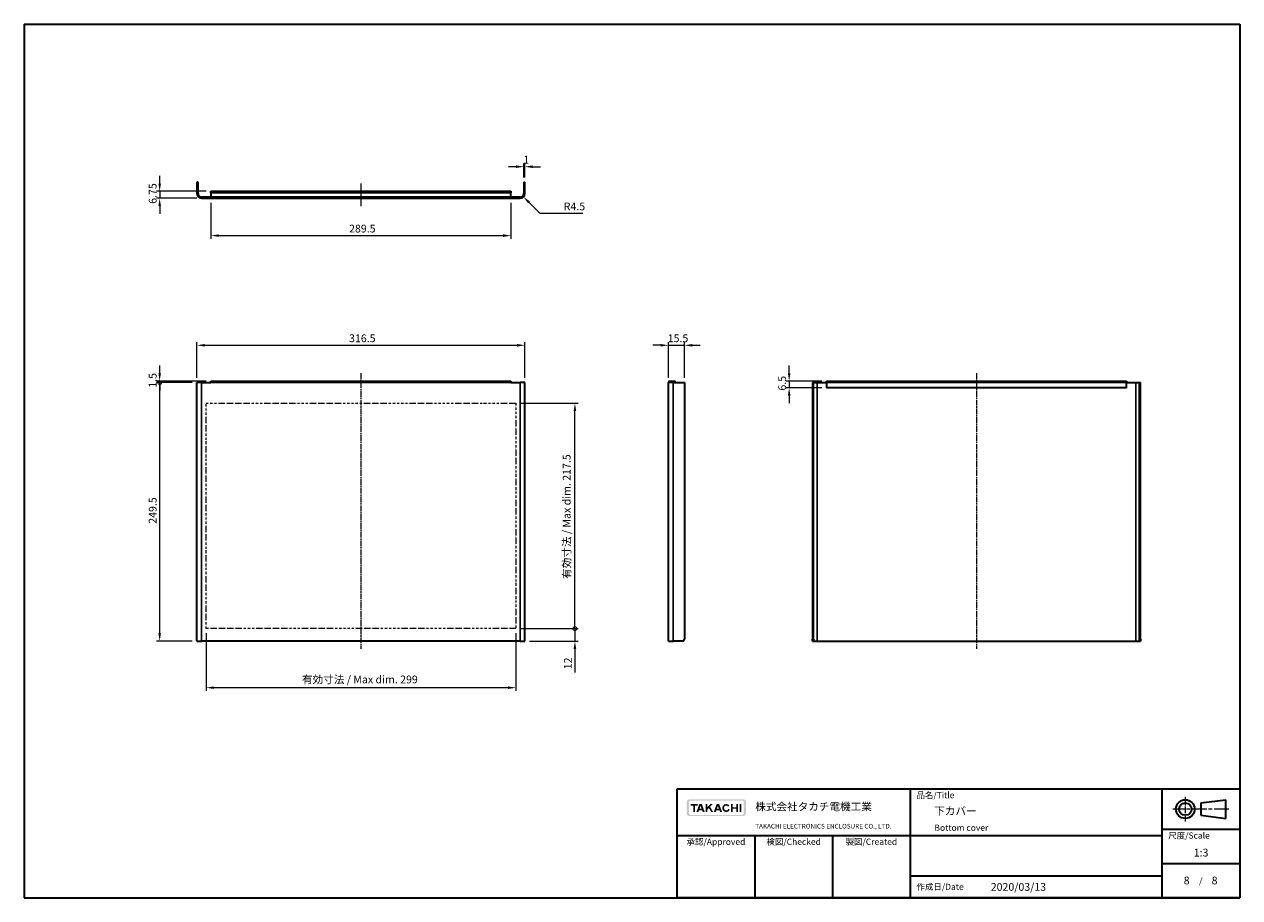
# Model space of a CAD drawing. Units: millimetres. Extents: x 9 to 10245, y -8 to 1256.
# Drawn here: x 9072 to 10245, y -8 to 835 of the extents above; entities that cross this region are included whole.
import ezdxf
from ezdxf.enums import TextEntityAlignment as Align

# ---------------------------------------------------------------- set-up
doc = ezdxf.new("R2010")
doc.units = ezdxf.units.MM
doc.linetypes.add('CHAIN', pattern=[0.35429999999999995, 0.2362, -0.0295, 0.0591, -0.0295])
doc.linetypes.add('DASH_DOUBLE_DOT', pattern=[0.43979999999999997, 0.24, -0.06, 0.0098, -0.06, 0.01, -0.06])
for name, color, linetype, lineweight in [('Border (ISO)', 7, 'Continuous', 35), ('Centerline (ISO)', 131, 'Continuous', 18), ('Dimension (ISO)', 7, 'Continuous', 18), ('Dimension (ISO) @ 1', 7, 'Continuous', 18), ('Hatch (ISO)', 1, 'Continuous', 18), ('Sketch Geometry (ISO)', 7, 'Continuous', 18), ('Title (ISO)', 7, 'Continuous', 35), ('Visible (ISO)', 7, 'Continuous', 35), ('Visible Narrow (ISO)', 7, 'Continuous', 25)]:
    doc.layers.add(name, color=color, linetype=linetype, lineweight=lineweight)
doc.styles.add('Note Text (TK)', font='MS PGothic.ttf')
doc.styles.add('文字スタイル67', font='arial.ttf')
doc.dimstyles.new('Default - Method 1b (TK)', dxfattribs={"dimscale": 4, "dimtxt": 2.5, "dimasz": 2.5, "dimexe": 1, "dimexo": 1.499999999999999, "dimgap": 1, "dimtad": 1, "dimtoh": 1, "dimrnd": 1e-08, "dimdsep": 46, "dimtxsty": 'Note Text (TK)', "dimcen": 0.09, "dimdle": 5, "dimclrd": 100, "dimclre": 100, "dimclrt": 7, "dimadec": 1, "dimazin": 1, "dimtfac": 1, "dimtmove": 0, "dimatfit": 3, "dimfxl": 1, "dimtolj": 1, "dimlwd": -1, "dimlwe": -1, "dimarcsym": 0})

# ---------------------------------------------------------------- blocks, each defined once
blk = doc.blocks.new('図面枠 tk図枠')
at = {"layer": 'Border (ISO)'}
for p, q in [((14.49999999999999, 289), (405.4999999999999, 289)), ((14.49999999999999, 289), (14.50000000000001, 8.000000000000007)), ((405.4999999999999, 289), (405.4999999999999, 8.000000000000007)), ((14.50000000000001, 8.000000000000007), (405.4999999999999, 8.000000000000007))]:
    blk.add_line(p, q, dxfattribs=at)
blk = doc.blocks.new('表題欄 tk表題欄')
at = {"layer": 'Hatch (ISO)'}
h = blk.add_hatch(color=256, dxfattribs=at)
edge = h.paths.add_edge_path(flags=0)
edge.add_arc((95.57537688673352, 236.2990653650367), 0.5958259999999996, 269.9999999999897, 360)
edge.add_line((96.17120288673351, 236.2990653650368), (96.17120288673348, 239.7107813650365))
edge.add_arc((95.5753768867335, 239.7107813650366), 0.5958259999999996, 0, 90.0000000000068)
edge.add_line((95.57537688673342, 240.3066073650366), (79.13710888673356, 240.3066073650366))
edge.add_arc((79.13710888673353, 239.7107813650366), 0.5958259999999996, 89.99999999999744, 180)
edge.add_line((78.54128288673353, 239.7107813650365), (78.54128288673331, 236.2990653650368))
edge.add_arc((79.13710888673332, 236.2990653650365), 0.5958259999999996, 180, 270.0000000000231)
edge.add_line((79.13710888673356, 235.7032393650365), (95.57537688673342, 235.7032393650367))
edge = h.paths.add_edge_path()
edge.add_line((77.83935088673357, 239.9556413650366), (77.83935088673357, 236.0542053650368))
edge.add_arc((78.54128288673346, 236.0542053650367), 0.7019319999998935, 180, 270.0000000000087)
edge.add_line((78.54128288673357, 235.3522733650368), (96.17120288673352, 235.3522733650368))
edge.add_arc((96.17120288673351, 236.0542053650367), 0.7019319999998921, 270, 360)
edge.add_line((96.8731348867334, 236.0542053650368), (96.87313488673352, 239.9556413650366))
edge.add_arc((96.1712028867336, 239.9556413650367), 0.7019319999998921, 0, 90.00000000000873)
edge.add_line((96.17120288673348, 240.6575733650367), (78.54128288673357, 240.6575733650366))
edge.add_arc((78.54128288673357, 239.9556413650366), 0.7019319999999984, 90, 180)
for points in [[(79.07181288673355, 239.1476033650369), (79.07181288673355, 238.6578833650367), (79.92066088673353, 238.6578833650367), (79.92066088673353, 236.6581933650368), (80.50832488673353, 236.6581933650368), (80.50832488673353, 238.6578833650367), (81.35717288673355, 238.6578833650367), (81.35717288673355, 239.1476033650369)], [(85.68407849525303, 236.6581933650368), (84.9434673993943, 237.8918698287545), (84.41792288673358, 237.3246628822781), (84.41792288673358, 236.6581933650368), (83.89555488673355, 236.6581933650368), (83.89555488673355, 239.1476033650369), (84.41792288673358, 239.1476033650369), (84.41792288673358, 238.0993979968839), (85.38913556809511, 239.1476033650369), (86.10696490847272, 239.1476033650369), (85.31925422435492, 238.2974470774499), (86.30334488673353, 236.6581933650368)], [(92.09142939614459, 239.1476033650369), (92.09142939614459, 236.6581933650368), (92.60971639614465, 236.6581933650368), (92.60971639614465, 237.6580383650368), (93.76872039614462, 237.6580383650368), (93.76872039614462, 236.6581933650368), (94.28700739614459, 236.6581933650368), (94.28700739614459, 239.1476033650369), (93.76872039614462, 239.1476033650369), (93.76872039614462, 238.1477583650367), (92.60971639614465, 238.1477583650367), (92.60971639614465, 239.1476033650369)], [(94.84202339614467, 239.1476033650369), (94.84202339614467, 236.6581933650368), (95.36439139614473, 236.6581933650368), (95.36439139614473, 239.1476033650369)]]:
    blk.add_hatch(color=256, dxfattribs=at).paths.add_polyline_path(points)
h = blk.add_hatch(color=256, dxfattribs=at)
h.paths.add_polyline_path([(82.59020695886475, 237.7110913650368), (81.95242681460243, 237.7110913650368), (82.27131688673356, 238.5794973650367)], flags=0)
h.paths.add_polyline_path([(82.77903014574996, 237.1968853650368), (81.76360362771717, 237.1968853650368), (81.56578886050404, 236.6581933650368), (80.94907288673355, 236.6581933650368), (81.86321688673357, 239.1476033650369), (82.67941688673353, 239.1476033650369), (83.59356088673351, 236.6581933650368), (82.97684491296302, 236.6581933650368)])
h = blk.add_hatch(color=256, dxfattribs=at)
h.paths.add_polyline_path([(87.52707281460246, 237.7110913650368), (88.16485295886469, 237.7110913650368), (87.84596288673359, 238.5794973650367)], flags=0)
h.paths.add_polyline_path([(87.14043486050403, 236.6581933650368), (87.3382496277172, 237.1968853650368), (88.35367614574989, 237.1968853650368), (88.551490912963, 236.6581933650368), (89.16820688673343, 236.6581933650368), (88.25406288673352, 239.1476033650369), (87.43786288673356, 239.1476033650369), (86.52371888673358, 236.6581933650368)])
h = blk.add_hatch(color=256, dxfattribs=at)
edge = h.paths.add_edge_path()
edge.add_arc((90.52309888673334, 237.9028983650369), 1.273272000000011, 38.55054079078439, 336.5820184016556)
edge.add_line((91.69149139614446, 237.3968543650369), (91.17255542714857, 237.6216113977801))
edge.add_ellipse((90.52309888673352, 237.9028983650369), major_axis=(0, -0.7998759999999119), ratio=0.8673469387756529, start_angle=128.5505407907963, end_angle=426.582018401653, ccw=False)
edge.add_line((91.09381514418376, 238.3576891122095), (91.51887237036831, 238.6964075050431))
at = {"layer": 'Title (ISO)'}
for p, q in [((74.70882392282105, 244.052739026017), (255.7088239228211, 244.052739026017)), ((74.70882392282105, 209.052739026017), (74.70882392282105, 244.052739026017)), ((149.7088239228211, 244.052739026017), (149.7088239228211, 209.052739026017)), ((230.7088239228211, 244.052739026017), (230.7088239228211, 209.052739026017)), ((255.7088239228211, 244.052739026017), (255.7088239228211, 209.052739026017)), ((243.2088239228211, 239.552739026017), (251.2088239228211, 240.5527390260171)), ((243.2088239228211, 239.552739026017), (243.2088239228211, 235.552739026017)), ((251.2088239228211, 234.552739026017), (251.2088239228211, 240.5527390260171)), ((243.2088239228211, 235.552739026017), (251.2088239228211, 234.552739026017)), ((230.7088239228211, 231.052739026017), (255.7088239228211, 231.052739026017)), ((74.70882392282105, 229.052739026017), (230.7088239228211, 229.052739026017)), ((99.70882392282108, 229.052739026017), (99.70882392282108, 209.052739026017)), ((124.708823922821, 229.052739026017), (124.708823922821, 209.052739026017)), ((230.7088239228211, 220.052739026017), (255.7088239228211, 220.052739026017)), ((149.7088239228211, 216.052739026017), (230.7088239228211, 216.052739026017)), ((255.7088239228211, 209.052739026017), (74.70882392282105, 209.052739026017))]:
    blk.add_line(p, q, dxfattribs=at)
at = {"layer": 'Title (ISO)', "color": 4, "linetype": 'CHAIN', "lineweight": 18, "ltscale": 8.889559745788574}
blk.add_line((238.2088239228211, 241.552739026017), (238.2088239228211, 233.552739026017), dxfattribs=at)
at = {"layer": 'Title (ISO)', "color": 4, "linetype": 'CHAIN', "lineweight": 18, "ltscale": 20.00163269042969}
blk.add_line((252.2088239228211, 237.552739026017), (234.2088239228211, 237.552739026017), dxfattribs=at)
at = {"layer": 'Title (ISO)'}
for radius in [3, 2]:
    blk.add_circle((238.2088239228211, 237.552739026017), radius, dxfattribs=at)
at = {"layer": 'Title (ISO)', "color": 1, "char_height": 2.000000029802322, "line_spacing_factor": 1.5, "style": 'Note Text (TK)'}
for s, insert, attachment_point in [('\\fＭＳ Ｐゴシック|b0|i0;\\H2.0000;品名/Title', (151.708823922821, 242.052739026017), 4), ('\\fＭＳ Ｐゴシック|b0|i0;\\H2.0000;承認/Approved', (87.20882392282108, 227.052739026017), 5), ('\\fＭＳ Ｐゴシック|b0|i0;\\H2.0000;検図/Checked', (112.208823922821, 227.052739026017), 5), ('\\fＭＳ Ｐゴシック|b0|i0;\\H2.0000;製図/Created', (137.2088239228211, 227.052739026017), 5), ('\\fＭＳ Ｐゴシック|b0|i0;\\H2.0000;尺度/Scale', (232.7088239228211, 229.052739026017), 4), ('\\fＭＳ Ｐゴシック|b0|i0;\\H2.0000;作成日/Date', (151.708823922821, 212.552739026017), 4)]:
    blk.add_mtext(s, dxfattribs=dict(at, insert=insert, attachment_point=attachment_point))
at = {"layer": 'Title (ISO)', "color": 7, "line_spacing_factor": 1.5, "style": 'Note Text (TK)'}
for s, insert, char_height, attachment_point in [('株式会社タカチ電機工業', (99.87313488673345, 238.052739026017), 2.5, 4), ('\\fArial|b0|i0;\\H1.4986;TAKACHI ELECTRONICS ENCLOSURE CO., LTD.', (99.87313488673342, 232.052739026017), 1.49859994649887, 4), ('\\fＭＳ Ｐゴシック|b0|i0;\\H2.0000;/', (243.2088239228211, 214.552739026017), 2.000000029802322, 5)]:
    blk.add_mtext(s, dxfattribs=dict(at, insert=insert, char_height=char_height, attachment_point=attachment_point))
at = {"layer": 'Title (ISO)', "color": 7}
for tag, p, height, style in [('<品名>_001', (157.524164831912, 235.7033072078352), 2.5, 'Note Text (TK)'), ('<Title>_001', (157.4932713957346, 230.5520568828656), 2.000000029802322, '文字スタイル67'), ('<ページ_No.>_001', (237.9488807410029, 213.302739026017), 2.5, 'Note Text (TK)'), ('<総ページ数>_001', (246.7997330137301, 213.302739026017), 2.5, 'Note Text (TK)'), ('作成日_001', (175.617914831912, 211.2814322078352), 2.5, 'Note Text (TK)')]:
    blk.add_attdef(tag, p, '', height=height, dxfattribs=dict(at, style=style))
at = {"layer": 'Title (ISO)', "color": 7, "style": 'Note Text (TK)'}
blk.add_attdef('<尺度>', text='', height=2.5, dxfattribs=at).set_placement((243.2088239228211, 223.5527390260171), align=Align.MIDDLE_CENTER)
blk = doc.blocks.new('*D108')
at = {"layer": 'Defpoints', "color": 0}
for p in [(9555.160752992191, 524.7572822833145), (9238.660752992191, 488.7572822833145), (9555.160752992191, 488.7572822833145)]:
    blk.add_point(p, dxfattribs=at)
at = {"layer": 'Dimension (ISO)', "color": 100}
for p, q in [((9238.660752992191, 493.2572822833145), (9238.660752992191, 527.7572822833145)), ((9246.160752992191, 524.7572822833145), (9547.660752992191, 524.7572822833145)), ((9555.160752992191, 493.2572822833145), (9555.160752992191, 527.7572822833145))]:
    blk.add_line(p, q, dxfattribs=at)
for points in [[(9246.160752992191, 526.0072822833145), (9246.160752992191, 523.5072822833145), (9238.660752992191, 524.7572822833145)], [(9547.660752992191, 526.0072822833145), (9547.660752992191, 523.5072822833145), (9555.160752992191, 524.7572822833145)]]:
    blk.add_solid(points, dxfattribs=at)
at = {"layer": 'Dimension (ISO)', "color": 7, "insert": (9385.447684810371, 531.5072822833145), "char_height": 7.5, "attachment_point": 4, "style": 'Note Text (TK)'}
blk.add_mtext('\\A1;316.5', dxfattribs=at)
blk = doc.blocks.new('_DotSmall')
at = {"color": 0, "linetype": 'ByBlock', "const_width": 0.5}
blk.add_lwpolyline([(-0.0625, 0, 1), (0.0625, 0, 1)], format="xyb", close=True, dxfattribs=at)
blk = doc.blocks.new('*D109')
at = {"layer": 'Defpoints', "color": 0}
for p in [(9202.660752992191, 490.2572822833148), (9238.660752992195, 488.7572822833147), (9252.160752992195, 490.2572822833148)]:
    blk.add_point(p, dxfattribs=at)
at = {"layer": 'Dimension (ISO)', "color": 100}
for p, q in [((9202.660752992191, 497.7572822833148), (9202.660752992191, 505.2572822833148)), ((9247.660752992195, 490.2572822833148), (9199.660752992191, 490.2572822833148)), ((9234.160752992195, 488.7572822833147), (9199.660752992191, 488.7572822833147)), ((9202.660752992191, 488.7572822833147), (9202.660752992191, 490.2572822833148)), ((9202.660752992191, 488.7572822833147), (9202.660752992191, 481.2572822833147))]:
    blk.add_line(p, q, dxfattribs=at)
blk.add_solid([(9201.410752992195, 497.7572822833148), (9203.910752992193, 497.7572822833148), (9202.660752992191, 490.2572822833148)], dxfattribs=at)
at = {"layer": 'Dimension (ISO)', "color": 100, "xscale": 7.5, "yscale": 7.5, "zscale": 7.5, "rotation": 90}
blk.add_blockref('_DotSmall', (9202.660752992191, 488.7572822833147), dxfattribs=at)
at = {"layer": 'Dimension (ISO)', "color": 7, "insert": (9195.91075299219, 483.7970550105848), "char_height": 7.5, "attachment_point": 4, "rotation": 90, "style": 'Note Text (TK)'}
blk.add_mtext('\\A1;1.5', dxfattribs=at)
blk = doc.blocks.new('*D110')
at = {"layer": 'Defpoints', "color": 0}
for p in [(9202.660752992191, 488.7572822833147), (9238.660752992195, 488.7572822833147), (9238.660752992195, 239.2572822833146)]:
    blk.add_point(p, dxfattribs=at)
at = {"layer": 'Dimension (ISO)', "color": 100}
for p, q in [((9234.160752992195, 488.7572822833147), (9199.660752992191, 488.7572822833147)), ((9202.660752992191, 246.7572822833147), (9202.660752992191, 488.7572822833147)), ((9234.160752992195, 239.2572822833146), (9199.660752992191, 239.2572822833146))]:
    blk.add_line(p, q, dxfattribs=at)
blk.add_solid([(9201.410752992195, 246.7572822833147), (9203.910752992193, 246.7572822833147), (9202.660752992191, 239.2572822833146)], dxfattribs=at)
at = {"layer": 'Dimension (ISO)', "color": 100, "xscale": 7.5, "yscale": 7.5, "zscale": 7.5, "rotation": 90}
blk.add_blockref('_DotSmall', (9202.660752992191, 488.7572822833147), dxfattribs=at)
at = {"layer": 'Dimension (ISO)', "color": 7, "insert": (9195.91075299219, 352.5142141014963), "char_height": 7.5, "attachment_point": 4, "rotation": 90, "style": 'Note Text (TK)'}
blk.add_mtext('\\A1;249.5', dxfattribs=at)
blk = doc.blocks.new('*D111')
at = {"layer": 'Defpoints', "color": 0}
for p in [(9252.160752992195, 673.3770107371968), (9202.660752992191, 666.6270107371968), (9243.160752992195, 666.6270107371968)]:
    blk.add_point(p, dxfattribs=at)
at = {"layer": 'Dimension (ISO)', "color": 100}
for p, q in [((9202.660752992191, 680.8770107371968), (9202.660752992191, 688.3770107371967)), ((9247.660752992195, 673.3770107371968), (9199.660752992191, 673.3770107371968)), ((9202.660752992191, 673.3770107371968), (9202.660752992191, 666.6270107371968)), ((9238.660752992195, 666.6270107371968), (9199.660752992191, 666.6270107371968)), ((9202.660752992191, 659.1270107371967), (9202.660752992191, 651.6270107371967))]:
    blk.add_line(p, q, dxfattribs=at)
for points in [[(9201.410752992195, 680.8770107371968), (9203.910752992193, 680.8770107371968), (9202.660752992191, 673.3770107371968)], [(9201.410752992195, 659.1270107371967), (9203.910752992193, 659.1270107371967), (9202.660752992191, 666.6270107371968)]]:
    blk.add_solid(points, dxfattribs=at)
at = {"layer": 'Dimension (ISO)', "color": 7, "insert": (9195.91075299219, 661.2875221008303), "char_height": 7.5, "attachment_point": 4, "rotation": 90, "style": 'Note Text (TK)'}
blk.add_mtext('\\A1;6.75', dxfattribs=at)
blk = doc.blocks.new('*D112')
at = {"layer": 'Defpoints', "color": 0}
for p in [(9252.160752992191, 666.6270107371965), (9541.660752992191, 666.6270107371968), (9541.660752992191, 630.6270107371965)]:
    blk.add_point(p, dxfattribs=at)
at = {"layer": 'Dimension (ISO)', "color": 100}
for p, q in [((9252.160752992191, 662.1270107371965), (9252.160752992191, 627.6270107371965)), ((9541.660752992191, 662.1270107371968), (9541.660752992191, 627.6270107371965)), ((9259.660752992191, 630.6270107371965), (9534.160752992191, 630.6270107371965))]:
    blk.add_line(p, q, dxfattribs=at)
for points in [[(9259.660752992191, 631.8770107371965), (9259.660752992191, 629.3770107371965), (9252.160752992191, 630.6270107371965)], [(9534.160752992191, 631.8770107371965), (9534.160752992191, 629.3770107371965), (9541.660752992191, 630.6270107371965)]]:
    blk.add_solid(points, dxfattribs=at)
at = {"layer": 'Dimension (ISO)', "color": 7, "insert": (9385.447684810371, 637.3770107371965), "char_height": 7.5, "attachment_point": 4, "style": 'Note Text (TK)'}
blk.add_mtext('\\A1;289.5', dxfattribs=at)
blk = doc.blocks.new('*D113')
at = {"layer": 'Defpoints', "color": 0}
for p in [(9555.160752992191, 697.1270107371965), (9554.160752992191, 682.1270107371965), (9555.160752992191, 682.1270107371965)]:
    blk.add_point(p, dxfattribs=at)
at = {"layer": 'Dimension (ISO)', "color": 100}
for p, q in [((9546.660752992191, 697.1270107371965), (9539.160752992191, 697.1270107371965)), ((9554.160752992191, 686.6270107371965), (9554.160752992191, 700.1270107371965)), ((9554.160752992191, 697.1270107371965), (9555.160752992191, 697.1270107371965)), ((9555.160752992191, 686.6270107371965), (9555.160752992191, 700.1270107371965)), ((9562.660752992191, 697.1270107371965), (9570.160752992191, 697.1270107371965))]:
    blk.add_line(p, q, dxfattribs=at)
for points in [[(9546.660752992191, 698.3770107371965), (9546.660752992191, 695.8770107371965), (9554.160752992191, 697.1270107371965)], [(9562.660752992191, 698.3770107371965), (9562.660752992191, 695.8770107371965), (9555.160752992191, 697.1270107371965)]]:
    blk.add_solid(points, dxfattribs=at)
at = {"layer": 'Dimension (ISO)', "color": 7, "insert": (9553.531491628555, 703.8770107371965), "char_height": 7.5, "attachment_point": 4, "style": 'Note Text (TK)'}
blk.add_mtext('\\A1;1', dxfattribs=at)
blk = doc.blocks.new('*D114')
at = {"layer": 'Defpoints', "color": 0}
for p in [(9550.660752992197, 671.1270107371984), (9553.842733507536, 667.9450302218582)]:
    blk.add_point(p, dxfattribs=at)
at = {"layer": 'Dimension (ISO)', "color": 100}
for p, q in [((9569.75263608423, 652.0351276451584), (9559.146034366433, 662.6417293629582)), ((9611.100672584951, 652.0351276451584), (9569.75263608423, 652.0351276451584))]:
    blk.add_line(p, q, dxfattribs=at)
blk.add_solid([(9560.029917842916, 663.5256128394412), (9558.26215088995, 661.7578458864746), (9553.842733507536, 667.9450302218582)], dxfattribs=at)
at = {"layer": 'Dimension (ISO)', "color": 7, "insert": (9592.60635440313, 658.7851276451584), "char_height": 7.5, "attachment_point": 4, "style": 'Note Text (TK)'}
blk.add_mtext('\\A1;R4.5', dxfattribs=at)
blk = doc.blocks.new('*D115')
at = {"layer": 'Defpoints', "color": 0}
for p in [(9247.410752992191, 251.2572822833145), (9546.410752992191, 251.2572822833146), (9247.410752992191, 194.2572822833144)]:
    blk.add_point(p, dxfattribs=at)
at = {"layer": 'Dimension (ISO)', "color": 100}
for p, q in [((9247.410752992191, 246.7572822833145), (9247.410752992191, 191.2572822833144)), ((9546.410752992191, 246.7572822833146), (9546.410752992191, 191.2572822833144)), ((9538.910752992191, 194.2572822833144), (9254.910752992191, 194.2572822833144))]:
    blk.add_line(p, q, dxfattribs=at)
for points in [[(9254.910752992191, 195.5072822833144), (9254.910752992191, 193.0072822833144), (9247.410752992191, 194.2572822833144)], [(9538.910752992191, 195.5072822833144), (9538.910752992191, 193.0072822833144), (9546.410752992191, 194.2572822833144)]]:
    blk.add_solid(points, dxfattribs=at)
at = {"layer": 'Dimension (ISO)', "color": 7, "insert": (9340.000241628557, 202.2004641014963), "char_height": 7.5, "attachment_point": 4, "style": 'Note Text (TK)'}
blk.add_mtext('\\A1;\\fＭＳ Ｐゴシック|b0|i0;\\H7.5000;有効寸法 / Max dim. 299', dxfattribs=at)
blk = doc.blocks.new('*D116')
at = {"layer": 'Defpoints', "color": 0}
for p in [(9546.410752992195, 468.7572822833146), (9603.410752992193, 468.7572822833147), (9546.410752992195, 251.2572822833147)]:
    blk.add_point(p, dxfattribs=at)
at = {"layer": 'Dimension (ISO)', "color": 100}
for p, q in [((9550.910752992195, 468.7572822833146), (9606.410752992193, 468.7572822833147)), ((9603.410752992193, 251.2572822833147), (9603.410752992193, 461.2572822833147)), ((9550.910752992195, 251.2572822833147), (9606.410752992193, 251.2572822833147))]:
    blk.add_line(p, q, dxfattribs=at)
blk.add_solid([(9602.160752992195, 461.2572822833147), (9604.660752992193, 461.2572822833147), (9603.410752992193, 468.7572822833147)], dxfattribs=at)
at = {"layer": 'Dimension (ISO)', "color": 100, "xscale": 7.5, "yscale": 7.5, "zscale": 7.5, "rotation": 270}
blk.add_blockref('_DotSmall', (9603.410752992193, 251.2572822833147), dxfattribs=at)
at = {"layer": 'Dimension (ISO)', "color": 7, "insert": (9595.46757117401, 299.2702368287691), "char_height": 7.5, "attachment_point": 4, "rotation": 90, "style": 'Note Text (TK)'}
blk.add_mtext('\\A1;\\fＭＳ Ｐゴシック|b0|i0;\\H7.5000;有効寸法 / Max dim. 217.5', dxfattribs=at)
blk = doc.blocks.new('*D117')
at = {"layer": 'Defpoints', "color": 0}
for p in [(9546.410752992195, 251.2572822833147), (9603.410752992193, 251.2572822833147), (9555.160752992195, 239.2572822833146)]:
    blk.add_point(p, dxfattribs=at)
at = {"layer": 'Dimension (ISO)', "color": 100}
for p, q in [((9603.410752992193, 251.2572822833147), (9603.410752992193, 266.2572822833147)), ((9550.910752992195, 251.2572822833147), (9606.410752992193, 251.2572822833147)), ((9603.410752992193, 251.2572822833147), (9603.410752992193, 239.2572822833146)), ((9559.660752992195, 239.2572822833146), (9606.410752992193, 239.2572822833146)), ((9603.410752992193, 231.7572822833147), (9603.410752992193, 209.0527366916134))]:
    blk.add_line(p, q, dxfattribs=at)
blk.add_solid([(9602.160752992195, 231.7572822833147), (9604.660752992193, 231.7572822833147), (9603.410752992193, 239.2572822833146)], dxfattribs=at)
at = {"layer": 'Dimension (ISO)', "color": 100, "xscale": 7.5, "yscale": 7.5, "zscale": 7.5, "rotation": 270}
blk.add_blockref('_DotSmall', (9603.410752992193, 251.2572822833147), dxfattribs=at)
at = {"layer": 'Dimension (ISO)', "color": 7, "insert": (9596.660752992191, 212.0527366916106), "char_height": 7.5, "attachment_point": 4, "rotation": 90, "style": 'Note Text (TK)'}
blk.add_mtext('\\A1;12', dxfattribs=at)
blk = doc.blocks.new('*D118')
at = {"layer": 'Defpoints', "color": 0}
for p in [(9709.146313825851, 524.7572822833145), (9693.646313825848, 488.7572822833145), (9709.146313825851, 488.7572822833145)]:
    blk.add_point(p, dxfattribs=at)
at = {"layer": 'Dimension (ISO)', "color": 100}
for p, q in [((9686.14631382585, 524.7572822833145), (9678.64631382585, 524.7572822833145)), ((9693.646313825848, 493.2572822833145), (9693.646313825848, 527.7572822833145)), ((9693.646313825848, 524.7572822833145), (9709.146313825851, 524.7572822833145)), ((9709.146313825851, 493.2572822833145), (9709.146313825851, 527.7572822833145)), ((9716.64631382585, 524.7572822833145), (9724.14631382585, 524.7572822833145))]:
    blk.add_line(p, q, dxfattribs=at)
for points in [[(9686.14631382585, 526.0072822833145), (9686.14631382585, 523.5072822833145), (9693.646313825848, 524.7572822833145)], [(9716.64631382585, 526.0072822833145), (9716.64631382585, 523.5072822833145), (9709.146313825851, 524.7572822833145)]]:
    blk.add_solid(points, dxfattribs=at)
at = {"layer": 'Dimension (ISO)', "color": 7, "insert": (9692.958813825848, 531.5072822833145), "char_height": 7.5, "attachment_point": 4, "style": 'Note Text (TK)'}
blk.add_mtext('\\A1;15.5', dxfattribs=at)
blk = doc.blocks.new('*D33')
at = {"layer": 'Defpoints', "color": 0}
for p in [(9810.176765396476, 483.7572822833149), (9846.176765396478, 490.2572822833149), (9846.176765396478, 483.7572822833149)]:
    blk.add_point(p, dxfattribs=at)
at = {"layer": 'Dimension (ISO)', "color": 100}
for p, q in [((9810.176765396476, 497.7572822833149), (9810.176765396476, 505.2572822833149)), ((9841.676765396478, 490.2572822833149), (9807.176765396476, 490.2572822833149)), ((9841.676765396478, 483.7572822833149), (9807.176765396476, 483.7572822833149)), ((9810.176765396476, 490.2572822833149), (9810.176765396476, 483.7572822833149)), ((9810.176765396476, 476.2572822833149), (9810.176765396476, 468.7572822833149))]:
    blk.add_line(p, q, dxfattribs=at)
for points in [[(9808.926765396478, 497.7572822833149), (9811.426765396474, 497.7572822833149), (9810.176765396476, 490.2572822833149)], [(9808.926765396478, 476.2572822833149), (9811.426765396474, 476.2572822833149), (9810.176765396476, 483.7572822833149)]]:
    blk.add_solid(points, dxfattribs=at)
at = {"layer": 'Dimension (ISO)', "color": 7, "insert": (9803.426765396474, 481.0200663742211), "char_height": 7.5, "attachment_point": 4, "rotation": 90, "style": 'Note Text (TK)'}
blk.add_mtext('\\A1;6.5', dxfattribs=at)

msp = doc.modelspace()

# ---------------------------------------------------------------- linework, layer by layer
at = {"layer": 'Centerline (ISO)', "linetype": 'CHAIN', "ltscale": 8.056153297424316}
msp.add_line((9396.910752992191, 680.8770107371968), (9396.910752992191, 659.1270107371965), dxfattribs=at)
at = {"layer": 'Centerline (ISO)', "linetype": 'CHAIN', "ltscale": 23.99096870422363}
for p, q in [((9396.910752992191, 497.7572822833145), (9396.910752992191, 231.7572822833145)), ((9990.926765396473, 497.7572822833147), (9990.92676539647, 231.7572822833146))]:
    msp.add_line(p, q, dxfattribs=at)
at = {"layer": 'Sketch Geometry (ISO)', "color": 4, "linetype": 'DASH_DOUBLE_DOT', "lineweight": 18, "ltscale": 9.064726829528809}
for p, q in [((9247.410752992191, 468.7572822833145), (9546.410752992191, 468.7572822833145)), ((9546.410752992191, 251.2572822833146), (9247.410752992191, 251.2572822833145))]:
    msp.add_line(p, q, dxfattribs=at)
at = {"layer": 'Sketch Geometry (ISO)', "color": 4, "linetype": 'DASH_DOUBLE_DOT', "lineweight": 18, "ltscale": 9.158203125}
for p, q in [((9247.410752992191, 251.2572822833145), (9247.410752992191, 468.7572822833145)), ((9546.410752992191, 468.7572822833145), (9546.410752992191, 251.2572822833146))]:
    msp.add_line(p, q, dxfattribs=at)
at = {"layer": 'Visible (ISO)'}
for p, q in [((9238.660752992191, 682.1270107371965), (9238.660752992191, 671.1270107371963)), ((9239.660752992191, 682.1270107371965), (9238.660752992191, 682.1270107371965)), ((9239.660752992191, 671.1270107371963), (9239.660752992191, 682.1270107371965)), ((9554.160752992191, 682.1270107371965), (9555.160752992191, 682.1270107371965)), ((9554.160752992191, 682.1270107371965), (9554.160752992191, 671.1270107371965)), ((9555.160752992191, 671.1270107371965), (9555.160752992191, 682.1270107371965)), ((9252.160752992191, 673.3770107371965), (9541.660752992191, 673.3770107371968)), ((9252.160752992191, 671.877010737197), (9252.160752992191, 673.3770107371965)), ((9252.160752992191, 671.877010737197), (9252.160752992191, 668.127010737197)), ((9541.660752992191, 673.3770107371968), (9541.660752992191, 671.8770107371972)), ((9541.660752992191, 668.1270107371972), (9541.660752992191, 671.8770107371972)), ((9252.160752992191, 667.6270107371963), (9243.160752992191, 667.6270107371963)), ((9243.160752992191, 666.6270107371965), (9252.160752992191, 666.6270107371965)), ((9252.160752992191, 666.6270107371965), (9252.160752992191, 668.127010737197)), ((9252.160752992191, 666.6270107371965), (9541.660752992191, 666.6270107371965)), ((9541.660752992191, 668.1270107371972), (9541.660752992191, 666.6270107371965)), ((9550.660752992191, 667.6270107371965), (9541.660752992191, 667.6270107371965)), ((9541.660752992191, 666.6270107371965), (9550.660752992191, 666.6270107371965)), ((9238.660752992191, 239.2572822833145), (9238.660752992191, 488.7572822833145)), ((9243.160752992191, 488.7572822833145), (9238.660752992191, 488.7572822833145)), ((9243.160752992191, 488.7572822833145), (9252.160752992191, 488.7572822833145)), ((9252.160752992191, 488.7572822833146), (9252.160752992191, 490.2572822833146)), ((9252.160752992191, 490.2572822833146), (9541.660752992191, 490.2572822833146)), ((9541.660752992191, 490.2572822833146), (9541.660752992191, 488.7572822833145)), ((9541.660752992191, 488.7572822833145), (9550.660752992191, 488.7572822833145)), ((9555.160752992191, 488.7572822833145), (9550.660752992191, 488.7572822833145)), ((9555.160752992191, 239.2572822833145), (9555.160752992191, 488.7572822833145)), ((9693.646313825848, 239.2572822833145), (9693.646313825848, 488.7572822833145)), ((9698.146313825851, 488.7572822833145), (9693.646313825848, 488.7572822833145)), ((9695.146313825844, 490.2572822833146), (9698.896313825844, 490.2572822833146)), ((9698.896313825844, 489.2572822833145), (9695.146313825844, 489.2572822833145)), ((9698.146313825851, 488.7572822833145), (9709.146313825851, 488.7572822833145)), ((9709.146313825851, 488.7572822833145), (9709.146313825851, 241.2572822833145)), ((9832.67676539648, 488.7572822833146), (9832.67676539648, 241.2572822833146)), ((9833.67676539648, 488.7572822833146), (9832.67676539648, 488.7572822833146)), ((9833.676765396473, 488.7572822833146), (9837.17676539647, 488.7572822833146)), ((9833.67676539648, 241.2572822833146), (9833.67676539648, 488.7572822833146)), ((9837.17676539647, 488.7572822833146), (9846.17676539647, 488.7572822833146)), ((9846.176765396473, 490.2572822833147), (10135.67676539647, 490.2572822833147)), ((9846.176765396474, 488.7572822833146), (9846.176765396473, 490.2572822833147)), ((9846.176765396474, 488.7572822833146), (9846.176765396474, 483.7572822833147)), ((10135.67676539647, 483.7572822833147), (9846.176765396474, 483.7572822833147)), ((10135.67676539647, 490.2572822833147), (10135.67676539647, 488.7572822833146)), ((10135.67676539647, 483.7572822833147), (10135.67676539647, 488.7572822833146)), ((10135.67676539647, 488.7572822833146), (10144.67676539647, 488.7572822833146)), ((10144.67676539647, 488.7572822833146), (10148.17676539647, 488.7572822833146)), ((10148.17676539648, 488.7572822833146), (10149.17676539648, 488.7572822833146)), ((10148.17676539648, 241.2572822833146), (10148.17676539648, 488.7572822833146)), ((10149.17676539648, 241.2572822833146), (10149.17676539648, 488.7572822833146)), ((9238.660752992191, 239.2572822833145), (9243.160752992191, 239.2572822833145)), ((9550.660752992191, 239.2572822833145), (9243.160752992191, 239.2572822833145)), ((9550.660752992191, 239.2572822833145), (9555.160752992191, 239.2572822833145)), ((9693.646313825848, 239.2572822833145), (9698.146313825851, 239.2572822833145)), ((9707.14631382585, 239.2572822833145), (9698.146313825851, 239.2572822833145)), ((9832.676765396476, 239.2572822833146), (9832.67676539648, 241.2572822833146)), ((9832.676765396476, 239.2572822833146), (9833.67676539648, 239.2572822833146)), ((9833.67676539648, 241.2572822833146), (9833.67676539648, 239.2572822833146)), ((9833.676765396473, 239.2572822833146), (9837.17676539647, 239.2572822833146)), ((9837.17676539647, 239.2572822833146), (10144.67676539647, 239.2572822833146)), ((10144.67676539647, 239.2572822833146), (10148.17676539647, 239.2572822833146)), ((10148.17676539648, 239.2572822833146), (10148.17676539648, 241.2572822833146)), ((10148.17676539648, 239.2572822833146), (10149.17676539648, 239.2572822833146)), ((10149.17676539648, 241.2572822833146), (10149.17676539648, 239.2572822833146))]:
    msp.add_line(p, q, dxfattribs=at)
for centre, radius, start, end in [((9243.160752992191, 671.1270107371963), 4.499999999999992, 180, 270), ((9243.160752992191, 671.1270107371963), 3.500000000000003, 180, 270), ((9550.660752992191, 671.1270107371965), 3.499999999999996, 270, 0), ((9550.660752992191, 671.1270107371965), 4.500000000000002, 270, 0), ((9695.146313825844, 488.7572822833145), 1.500000000000116, 90, 180), ((9695.146313825844, 488.7572822833146), 0.5000000000000426, 90, 180), ((9698.896313825844, 488.7572822833147), 1.499999999999985, 0, 90), ((9698.896313825844, 488.7572822833147), 0.4999999999999538, 0, 90), ((9707.14631382585, 241.2572822833145), 2.000000000000006, 270, 0)]:
    msp.add_arc(centre, radius, start, end, dxfattribs=at)
at = {"layer": 'Visible Narrow (ISO)'}
for p, q in [((9238.660752992191, 671.1270107371963), (9239.660752992191, 671.1270107371963)), ((9541.660752992191, 671.8770107371972), (9252.160752992191, 671.877010737197)), ((9555.160752992191, 671.1270107371965), (9554.160752992191, 671.1270107371965)), ((9243.160752992191, 666.6270107371965), (9243.160752992191, 667.6270107371963)), ((9252.160752992191, 668.127010737197), (9541.660752992191, 668.1270107371972)), ((9550.660752992191, 666.6270107371965), (9550.660752992191, 667.6270107371965)), ((9243.160752992191, 239.2572822833145), (9243.160752992191, 488.7572822833145)), ((9252.160752992191, 488.7572822833145), (9541.660752992191, 488.7572822833145)), ((9550.660752992191, 239.2572822833145), (9550.660752992191, 488.7572822833145)), ((9698.146313825851, 239.2572822833145), (9698.146313825851, 488.7572822833145)), ((9837.17676539647, 488.7572822833146), (9837.17676539647, 239.2572822833146)), ((10135.67676539647, 488.7572822833146), (9846.176765396474, 488.7572822833146)), ((10144.67676539647, 488.7572822833146), (10144.67676539647, 239.2572822833146)), ((9833.67676539648, 241.2572822833146), (9832.67676539648, 241.2572822833146)), ((10149.17676539648, 241.2572822833146), (10148.17676539648, 241.2572822833146))]:
    msp.add_line(p, q, dxfattribs=at)

# ---------------------------------------------------------------- block references
at = {"xscale": 3, "yscale": 3, "zscale": 3}
msp.add_blockref('図面枠 tk図枠', (9028.508280659202, -32.43206368299363), dxfattribs=at)
ref = msp.add_blockref('表題欄 tk表題欄', (9477.881808890737, -635.5902807610446), dxfattribs=dict(xscale=3, yscale=3, zscale=3))
ref.add_attrib('<品名>_001', '下カバー', (9950.19862156829, 71.58356131700641), dxfattribs={"layer": 'Title (ISO)', "color": 7, "height": 7.5, "style": 'Note Text (TK)'})
ref.add_attrib('<尺度>_001', '1:3', (10200.64748520465, 31.31793631700649), dxfattribs={"layer": 'Title (ISO)', "color": 7, "height": 7.5, "style": 'Note Text (TK)'})
ref.add_attrib('作成日_001', '2020/03/13', (10004.73555338647, -1.745984137539013), dxfattribs={"layer": 'Title (ISO)', "color": 7, "height": 7.5, "style": 'Note Text (TK)'})
ref.add_attrib('<Title>_001', 'Bottom cover', (9950.394365233955, 56.11704950632262), dxfattribs={"layer": 'Title (ISO)', "color": 7, "height": 6.000000089406967, "style": '文字スタイル67'})
ref.add_attrib('<ページ_No.>_001', '8', (10190.94428462794, 4.415139591221972), dxfattribs={"layer": 'Title (ISO)', "color": 7, "height": 7.5, "style": 'Note Text (TK)'})
ref.add_attrib('<総ページ数>_001', '8', (10217.94428462794, 4.415139591221972), dxfattribs={"layer": 'Title (ISO)', "color": 7, "height": 7.5, "style": 'Note Text (TK)'})

# ---------------------------------------------------------------- dimensions: what is measured, and where the dimension line sits
at = {"layer": 'Dimension (ISO) @ 1', "color": 100}
for base, p1, p2, angle, override, picture, middle in [((9555.160752992191, 697.1270107371965), (9554.160752992191, 682.1270107371965), (9555.160752992191, 682.1270107371965), 180, {"dimscale": 1, "dimtxt": 7.5, "dimasz": 7.5, "dimexe": 3, "dimexo": 4.499999999999999, "dimgap": 3, "dimtoh": 0, "dimdec": 2, "dimcen": 0.27, "dimtol": 0, "dimlim": 0, "dimtp": 0, "dimtm": 0, "dimtdec": 2, "dimtix": 0, "dimtofl": 1, "dimtmove": 0, "dimatfit": 1}, '*D113', (9554.660752992191, 697.1270107371965)), ((9202.660752992191, 666.6270107371968), (9252.160752992191, 673.3770107371965), (9243.160752992191, 666.6270107371965), 270, {"dimscale": 1, "dimtxt": 7.5, "dimasz": 7.5, "dimexe": 3, "dimexo": 4.499999999999999, "dimgap": 3, "dimtoh": 0, "dimdec": 2, "dimcen": 0.27, "dimtol": 0, "dimlim": 0, "dimtp": 0, "dimtm": 0, "dimtdec": 2, "dimtix": 0, "dimtofl": 1, "dimtmove": 0, "dimatfit": 1}, '*D111', (9202.660752992191, 670.002010737194)), ((9541.660752992191, 630.6270107371965), (9252.160752992191, 666.6270107371965), (9541.660752992191, 666.6270107371968), 180, {"dimscale": 1, "dimtxt": 7.5, "dimasz": 7.5, "dimexe": 3, "dimexo": 4.499999999999999, "dimgap": 3, "dimtoh": 0, "dimdec": 2, "dimcen": 0.27, "dimtol": 0, "dimlim": 0, "dimtp": 0, "dimtm": 0, "dimtdec": 2, "dimtix": 0, "dimtofl": 0, "dimtmove": 0, "dimatfit": 1}, '*D112', (9396.910752992191, 630.6270107371965)), ((9202.660752992191, 490.2572822833148), (9238.660752992191, 488.7572822833145), (9252.160752992191, 490.2572822833146), 90, {"dimscale": 1, "dimtxt": 7.5, "dimasz": 7.5, "dimexe": 3, "dimexo": 4.499999999999999, "dimgap": 3, "dimtoh": 0, "dimdec": 2, "dimblk1": 'DotSmall', "dimsah": 1, "dimcen": 0.27, "dimdle": 0, "dimtol": 0, "dimlim": 0, "dimtp": 0, "dimtm": 0, "dimtdec": 2, "dimtix": 0, "dimtofl": 1, "dimtmove": 0, "dimatfit": 1}, '*D109', (9202.660752992191, 489.507282283312)), ((9810.176765396476, 483.7572822833149), (9846.176765396473, 490.2572822833147), (9846.176765396474, 483.7572822833147), 270, {"dimscale": 1, "dimtxt": 7.5, "dimasz": 7.5, "dimexe": 3, "dimexo": 4.499999999999999, "dimgap": 3, "dimtoh": 0, "dimdec": 2, "dimcen": 0.27, "dimtol": 0, "dimlim": 0, "dimtp": 0, "dimtm": 0, "dimtdec": 2, "dimtix": 0, "dimtofl": 1, "dimtmove": 0, "dimatfit": 1}, '*D33', (9810.176765396474, 487.0072822833121)), ((9202.660752992191, 488.7572822833147), (9238.660752992191, 239.2572822833145), (9238.660752992191, 488.7572822833145), 90, {"dimscale": 1, "dimtxt": 7.5, "dimasz": 7.5, "dimexe": 3, "dimexo": 4.499999999999999, "dimgap": 3, "dimtoh": 0, "dimdec": 2, "dimblk2": 'DotSmall', "dimsah": 1, "dimcen": 0.27, "dimdle": 0, "dimtol": 0, "dimlim": 0, "dimtp": 0, "dimtm": 0, "dimtdec": 2, "dimtix": 0, "dimtofl": 0, "dimtmove": 0, "dimatfit": 1}, '*D110', (9202.660752992191, 363.9772822833145)), ((9603.410752992193, 251.2572822833147), (9555.160752992191, 239.2572822833145), (9546.410752992191, 251.2572822833146), 90, {"dimscale": 1, "dimtxt": 7.5, "dimasz": 7.5, "dimexe": 3, "dimexo": 4.499999999999999, "dimgap": 3, "dimtoh": 0, "dimdec": 2, "dimblk2": 'DotSmall', "dimsah": 1, "dimcen": 0.27, "dimdle": 0, "dimtol": 0, "dimlim": 0, "dimtp": 0, "dimtm": 0, "dimtdec": 2, "dimtix": 0, "dimtofl": 1, "dimtmove": 0, "dimatfit": 1}, '*D117', (9603.410752992191, 216.6550094188833))]:
    dim = msp.add_linear_dim(base=base, p1=p1, p2=p2, angle=angle, dimstyle='Default - Method 1b (TK)', override=override, dxfattribs=at)
    dim.commit()
    dim.dimension.update_dxf_attribs({"geometry": picture, "text_midpoint": middle, "dimtype": 128})
dim = msp.add_radius_dim(center=(9550.660752992197, 671.1270107371984), mpoint=(9553.842733507536, 667.9450302218582), dimstyle='Default - Method 1b (TK)', override={"dimscale": 1, "dimtxt": 7.5, "dimasz": 7.5, "dimexe": 3, "dimexo": 4.499999999999999, "dimgap": 3, "dimtih": 1, "dimdec": 2, "dimlfac": 0.9999999999999568, "dimcen": 0, "dimtol": 0, "dimlim": 0, "dimtp": 0, "dimtm": 0, "dimtdec": 2, "dimtix": 0, "dimtofl": 0, "dimtmove": 0, "dimatfit": 3}, dxfattribs=at)
dim.commit()
dim.dimension.update_dxf_attribs({"geometry": '*D114', "text_midpoint": (9601.85351349404, 652.0351276451584), "dimtype": 132})
for base, p1, p2, override, picture, middle in [((9555.160752992191, 524.7572822833145), (9238.660752992191, 488.7572822833145), (9555.160752992191, 488.7572822833145), {"dimscale": 1, "dimtxt": 7.5, "dimasz": 7.5, "dimexe": 3, "dimexo": 4.499999999999999, "dimgap": 3, "dimtoh": 0, "dimdec": 2, "dimcen": 0.27, "dimtol": 0, "dimlim": 0, "dimtp": 0, "dimtm": 0, "dimtdec": 2, "dimtix": 0, "dimtofl": 0, "dimtmove": 0, "dimatfit": 1}, '*D108', (9396.910752992191, 524.7572822833145)), ((9709.146313825851, 524.7572822833145), (9693.646313825848, 488.7572822833145), (9709.146313825851, 488.7572822833145), {"dimscale": 1, "dimtxt": 7.5, "dimasz": 7.5, "dimexe": 3, "dimexo": 4.499999999999999, "dimgap": 3, "dimtoh": 0, "dimdec": 2, "dimcen": 0.27, "dimtol": 0, "dimlim": 0, "dimtp": 0, "dimtm": 0, "dimtdec": 2, "dimtix": 0, "dimtofl": 1, "dimtmove": 0, "dimatfit": 1}, '*D118', (9701.396313825848, 524.7572822833145))]:
    dim = msp.add_linear_dim(base=base, p1=p1, p2=p2, dimstyle='Default - Method 1b (TK)', override=override, dxfattribs=at)
    dim.commit()
    dim.dimension.update_dxf_attribs({"geometry": picture, "text_midpoint": middle, "dimtype": 128})
for base, p2, angle, override, picture, middle in [((9603.410752992193, 468.7572822833147), (9546.410752992191, 468.7572822833145), 90, {"dimscale": 1, "dimtxt": 7.5, "dimasz": 7.5, "dimexe": 3, "dimexo": 4.499999999999999, "dimgap": 3, "dimtoh": 0, "dimdec": 2, "dimblk1": 'DotSmall', "dimsah": 1, "dimcen": 0.27, "dimdle": 0, "dimtol": 0, "dimlim": 0, "dimtp": 0, "dimtm": 0, "dimtdec": 2, "dimtix": 0, "dimtofl": 0, "dimtmove": 0, "dimatfit": 1}, '*D116', (9603.410752992191, 360.0372822833145)), ((9247.410752992191, 194.2572822833144), (9247.410752992191, 251.2572822833145), 180, {"dimscale": 1, "dimtxt": 7.5, "dimasz": 7.5, "dimexe": 3, "dimexo": 4.499999999999999, "dimgap": 3, "dimtoh": 0, "dimdec": 2, "dimcen": 0.27, "dimtol": 0, "dimlim": 0, "dimtp": 0, "dimtm": 0, "dimtdec": 2, "dimtix": 0, "dimtofl": 0, "dimtmove": 0, "dimatfit": 1}, '*D115', (9396.910752992191, 194.2572822833144))]:
    dim = msp.add_linear_dim(base=base, p1=(9546.410752992191, 251.2572822833146), p2=p2, angle=angle, text='\\fＭＳ Ｐゴシック|b0|i0;\\H7.5000;有効寸法 / Max dim. <>', dimstyle='Default - Method 1b (TK)', override=override, dxfattribs=at)
    dim.commit()
    dim.dimension.update_dxf_attribs({"geometry": picture, "text_midpoint": middle, "dimtype": 128})

doc.saveas('drawing.dxf')
